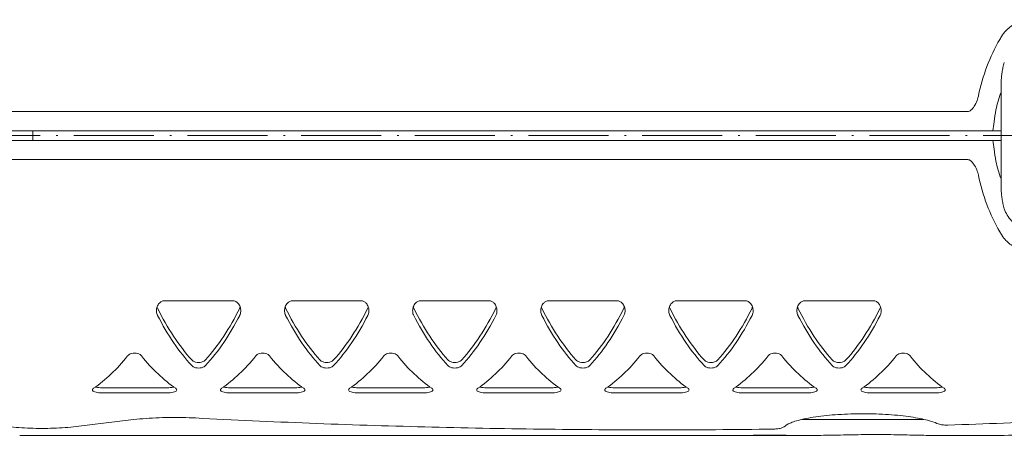
# Model space of a CAD drawing. Units: millimetres. Extents: x 0 to 408, y 0 to 285.
# Drawn here: x 193 to 255, y 225 to 251 of the extents above; entities that cross this region are included whole.
import ezdxf

# ---------------------------------------------------------------- set-up
doc = ezdxf.new("R2010")
doc.units = ezdxf.units.MM
doc.header["$LTSCALE"] = 10
doc.linetypes.add('CENTER', pattern=[0.7, 0.5, -0.1, 0, -0.1])
doc.layers.add('K-1', color=7, linetype='CONTINUOUS', lineweight=0)

msp = doc.modelspace()

# ---------------------------------------------------------------- linework, layer by layer
at = {"layer": 'K-1', "color": 0, "linetype": 'ByBlock'}
for p, q in [((254.67, 246.555), (254.683, 246.555)), ((254.67, 246.555), (254.67, 240.366)), ((191.304, 243.76), (194.185, 243.76)), ((194.185, 243.16), (194.185, 243.76)), ((194.185, 243.76), (249.114, 243.76)), ((249.114, 243.76), (251.949, 243.76)), ((251.949, 243.76), (252.372, 243.76)), ((254.15, 243.76), (252.372, 243.76)), ((254.67, 243.76), (254.15, 243.76)), ((194.185, 243.16), (191.304, 243.16)), ((249.114, 243.16), (194.185, 243.16)), ((251.949, 243.16), (249.114, 243.16)), ((252.372, 243.16), (251.949, 243.16)), ((252.372, 243.16), (254.15, 243.16)), ((254.15, 243.16), (254.67, 243.16)), ((242.675, 225.71), (242.247, 225.71)), ((242.675, 225.71), (249.423, 225.71)), ((249.85, 225.71), (249.423, 225.71))]:
    msp.add_line(p, q, dxfattribs=at)
at = {"layer": 'K-1', "color": 6, "linetype": 'ByBlock'}
for p, q in [((191.767, 244.96), (193.887, 244.96)), ((193.887, 244.96), (249.233, 244.96)), ((249.233, 244.96), (251.655, 244.96)), ((251.655, 244.96), (252.105, 244.96)), ((252.105, 244.96), (252.223, 244.96)), ((252.223, 244.96), (252.59, 244.96)), ((191.767, 241.96), (193.887, 241.96)), ((193.887, 241.96), (249.233, 241.96)), ((249.233, 241.96), (251.655, 241.96)), ((251.655, 241.96), (252.105, 241.96)), ((252.105, 241.96), (252.223, 241.96)), ((252.223, 241.96), (252.59, 241.96)), ((206.683, 233.128), (202.415, 233.128)), ((214.683, 233.128), (210.415, 233.128)), ((222.683, 233.128), (218.415, 233.128)), ((230.683, 233.128), (226.415, 233.128)), ((238.683, 233.128), (234.415, 233.128)), ((246.683, 233.128), (242.415, 233.128)), ((198.415, 227.692), (202.683, 227.692)), ((206.415, 227.692), (210.683, 227.692)), ((214.415, 227.692), (218.683, 227.692)), ((222.415, 227.692), (226.683, 227.692)), ((230.415, 227.692), (234.683, 227.692)), ((238.415, 227.692), (242.683, 227.692)), ((246.415, 227.692), (250.683, 227.692)), ((198.415, 227.375), (202.683, 227.375)), ((206.415, 227.375), (210.683, 227.375)), ((214.415, 227.375), (218.683, 227.375)), ((222.415, 227.375), (226.683, 227.375)), ((230.415, 227.375), (234.683, 227.375)), ((238.415, 227.375), (242.683, 227.375)), ((246.415, 227.375), (250.683, 227.375)), ((197.067, 225.275), (200.322, 225.674)), ((196.212, 224.71), (193.372, 224.71)), ((228.701, 224.71), (196.212, 224.71)), ((237.396, 224.71), (228.701, 224.71)), ((241.329, 224.71), (237.396, 224.71)), ((241.329, 224.71), (241.347, 224.71)), ((243.242, 224.71), (241.347, 224.71)), ((250.767, 224.71), (250.111, 224.71)), ((254.861, 224.71), (250.767, 224.71))]:
    msp.add_line(p, q, dxfattribs=at)
at = {"layer": 'K-1', "color": 2, "linetype": 'CENTER'}
msp.add_line((125.755, 243.46), (392.643, 243.46), dxfattribs=at)
at = {"layer": 'K-1', "color": 6, "linetype": 'ByBlock'}
for centre, major_axis, start_param, end_param in [((209.343, 243.46), (0, 16.7), 2.27292, 2.568604), ((199.755, 243.46), (0, -16.7), 0.572989, 0.868673), ((217.343, 243.46), (0, 16.7), 2.27292, 2.568604), ((207.755, 243.46), (0, -16.7), 0.572989, 0.868673), ((225.343, 243.46), (0, 16.7), 2.27292, 2.568604), ((215.755, 243.46), (0, -16.7), 0.572989, 0.868673), ((233.343, 243.46), (0, 16.7), 2.27292, 2.568604), ((223.755, 243.46), (0, -16.7), 0.572989, 0.868673), ((241.343, 243.46), (0, 16.7), 2.27292, 2.568604), ((231.755, 243.46), (0, -16.7), 0.572989, 0.868673), ((249.343, 243.46), (0, 16.7), 2.27292, 2.568604), ((239.755, 243.46), (0, -16.7), 0.572989, 0.868673), ((209.343, 243.46), (0, 17), 2.293532, 2.579948), ((199.755, 243.46), (0, -17), 0.561644, 0.848061), ((217.343, 243.46), (0, 17), 2.293532, 2.579948), ((207.755, 243.46), (0, -17), 0.561644, 0.848061), ((225.343, 243.46), (0, 17), 2.293532, 2.579948), ((215.755, 243.46), (0, -17), 0.561644, 0.848061), ((233.343, 243.46), (0, 17), 2.293532, 2.579948), ((223.755, 243.46), (0, -17), 0.561644, 0.848061), ((241.343, 243.46), (0, 17), 2.293532, 2.579948), ((231.755, 243.46), (0, -17), 0.561644, 0.848061), ((249.343, 243.46), (0, 17), 2.293532, 2.579948), ((239.755, 243.46), (0, -17), 0.561644, 0.848061), ((194.373, 243.46), (0, 17), 3.51807, 3.766556), ((206.724, 243.46), (0, -17), 5.658222, 5.906708), ((202.373, 243.46), (0, 17), 3.51807, 3.766556), ((214.724, 243.46), (0, -17), 5.658222, 5.906708), ((210.373, 243.46), (0, 17), 3.51807, 3.766556), ((222.724, 243.46), (0, -17), 5.658222, 5.906708), ((218.373, 243.46), (0, 17), 3.51807, 3.766556), ((230.724, 243.46), (0, -17), 5.658222, 5.906708), ((226.373, 243.46), (0, 17), 3.51807, 3.766556), ((238.724, 243.46), (0, -17), 5.658222, 5.906708), ((234.373, 243.46), (0, 17), 3.51807, 3.766556), ((246.724, 243.46), (0, -17), 5.658222, 5.906708), ((242.373, 243.46), (0, 17), 3.51807, 3.766556), ((254.724, 243.46), (0, -17), 5.658222, 5.906708)]:
    msp.add_ellipse(centre, major_axis=major_axis, ratio=0.57735, start_param=start_param, end_param=end_param, dxfattribs=at)
for points, knots in [([(256.602, 250.71), (256.324, 250.71), (256.034, 250.657), (255.497, 250.445), (255.265, 250.297), (254.947, 250.007), (254.841, 249.883), (254.747, 249.742), (254.737, 249.726), (254.728, 249.71)], [-0.2141371, -0.2141371, -0.2141371, -0.2141371, -0.144424, -0.144424, -0.0766643, -0.0766643, -0.0314676, -0.0314676, -0.0259239, -0.0259239, -0.0259239, -0.0259239]), ([(253.258, 245.96), (253.256, 245.949), (253.253, 245.937), (253.221, 245.795), (253.18, 245.67), (253.073, 245.425), (253.006, 245.309), (252.903, 245.17), (252.868, 245.13), (252.833, 245.096)], [-0.1364363, -0.1364363, -0.1364363, -0.1364363, -0.1328234, -0.1328234, -0.0926396, -0.0926396, -0.0459122, -0.0459122, -0.0229197, -0.0229197, -0.0229197, -0.0229197]), ([(252.833, 245.096), (252.816, 245.077), (252.798, 245.061), (252.717, 244.992), (252.654, 244.963), (252.596, 244.96), (252.593, 244.96), (252.59, 244.96)], [0.42298666, 0.42298666, 0.42298666, 0.42298666, 0.43436493, 0.43436493, 0.47589849, 0.47589849, 0.47828635, 0.47828635, 0.47828635, 0.47828635]), ([(252.59, 241.96), (252.593, 241.96), (252.596, 241.96), (252.654, 241.957), (252.717, 241.929), (252.798, 241.86), (252.816, 241.843), (252.833, 241.825)], [0.15335077, 0.15335077, 0.15335077, 0.15335077, 0.15573864, 0.15573864, 0.1972722, 0.1972722, 0.20865046, 0.20865046, 0.20865046, 0.20865046]), ([(252.833, 241.825), (252.837, 241.821), (252.842, 241.817), (252.888, 241.769), (252.93, 241.717), (253.034, 241.564), (253.094, 241.452), (253.19, 241.219), (253.227, 241.102), (253.255, 240.975), (253.256, 240.968), (253.258, 240.96)], [-0.3439361, -0.3439361, -0.3439361, -0.3439361, -0.3410994, -0.3410994, -0.3133705, -0.3133705, -0.2698698, -0.2698698, -0.2326656, -0.2326656, -0.2304743, -0.2304743, -0.2304743, -0.2304743]), ([(254.728, 237.21), (254.73, 237.206), (254.733, 237.202), (254.802, 237.092), (254.88, 236.994), (255.116, 236.745), (255.303, 236.599), (255.818, 236.324), (256.14, 236.237), (256.504, 236.212), (256.553, 236.21), (256.602, 236.21)], [-0.5482084, -0.5482084, -0.5482084, -0.5482084, -0.5466491, -0.5466491, -0.5065302, -0.5065302, -0.4336584, -0.4336584, -0.3349855, -0.3349855, -0.3190504, -0.3190504, -0.3190504, -0.3190504]), ([(202.415, 233.128), (202.384, 233.128), (202.352, 233.124), (202.292, 233.109), (202.262, 233.098), (202.18, 233.057), (202.132, 233.018), (202.034, 232.914), (201.988, 232.835), (201.929, 232.67), (201.915, 232.584), (201.915, 232.431), (201.927, 232.35), (201.964, 232.254), (201.972, 232.235), (201.982, 232.216)], [0, 0, 0, 0, 0.0093803, 0.0093803, 0.0187606, 0.0187606, 0.0375211, 0.0375211, 0.0682714, 0.0682714, 0.0990216, 0.0990216, 0.1284409, 0.1284409, 0.1360687, 0.1360687, 0.1360687, 0.1360687]), ([(207.116, 232.216), (207.126, 232.235), (207.134, 232.254), (207.17, 232.35), (207.183, 232.431), (207.183, 232.584), (207.169, 232.67), (207.11, 232.835), (207.064, 232.914), (206.966, 233.018), (206.918, 233.057), (206.836, 233.098), (206.806, 233.109), (206.745, 233.124), (206.714, 233.128), (206.683, 233.128)], [-0.1360687, -0.1360687, -0.1360687, -0.1360687, -0.1284409, -0.1284409, -0.0990216, -0.0990216, -0.0682714, -0.0682714, -0.0375211, -0.0375211, -0.0187606, -0.0187606, -0.0093803, -0.0093803, 0, 0, 0, 0]), ([(210.415, 233.128), (210.384, 233.128), (210.352, 233.124), (210.292, 233.109), (210.262, 233.098), (210.18, 233.057), (210.132, 233.018), (210.034, 232.914), (209.988, 232.835), (209.929, 232.67), (209.915, 232.584), (209.915, 232.431), (209.927, 232.35), (209.964, 232.254), (209.972, 232.235), (209.982, 232.216)], [0, 0, 0, 0, 0.0093803, 0.0093803, 0.0187606, 0.0187606, 0.0375211, 0.0375211, 0.0682714, 0.0682714, 0.0990216, 0.0990216, 0.1284409, 0.1284409, 0.1360687, 0.1360687, 0.1360687, 0.1360687]), ([(215.116, 232.216), (215.126, 232.235), (215.134, 232.254), (215.17, 232.35), (215.183, 232.431), (215.183, 232.584), (215.169, 232.67), (215.11, 232.835), (215.064, 232.914), (214.966, 233.018), (214.918, 233.057), (214.836, 233.098), (214.806, 233.109), (214.745, 233.124), (214.714, 233.128), (214.683, 233.128)], [-0.1360687, -0.1360687, -0.1360687, -0.1360687, -0.1284409, -0.1284409, -0.0990216, -0.0990216, -0.0682714, -0.0682714, -0.0375211, -0.0375211, -0.0187606, -0.0187606, -0.0093803, -0.0093803, 0, 0, 0, 0]), ([(218.415, 233.128), (218.384, 233.128), (218.352, 233.124), (218.292, 233.109), (218.262, 233.098), (218.18, 233.057), (218.132, 233.018), (218.034, 232.914), (217.988, 232.835), (217.929, 232.67), (217.915, 232.584), (217.915, 232.431), (217.927, 232.35), (217.964, 232.254), (217.972, 232.235), (217.982, 232.216)], [0, 0, 0, 0, 0.0093803, 0.0093803, 0.0187606, 0.0187606, 0.0375211, 0.0375211, 0.0682714, 0.0682714, 0.0990216, 0.0990216, 0.1284409, 0.1284409, 0.1360687, 0.1360687, 0.1360687, 0.1360687]), ([(223.116, 232.216), (223.128, 232.241), (223.139, 232.266), (223.172, 232.363), (223.183, 232.437), (223.183, 232.584), (223.169, 232.67), (223.11, 232.835), (223.064, 232.914), (222.966, 233.018), (222.918, 233.057), (222.836, 233.098), (222.806, 233.109), (222.745, 233.124), (222.714, 233.128), (222.683, 233.128)], [-0.1359088, -0.1359088, -0.1359088, -0.1359088, -0.1259297, -0.1259297, -0.0990216, -0.0990216, -0.0682714, -0.0682714, -0.0375211, -0.0375211, -0.0187606, -0.0187606, -0.0093803, -0.0093803, 0, 0, 0, 0]), ([(226.415, 233.128), (226.384, 233.128), (226.352, 233.124), (226.292, 233.109), (226.262, 233.098), (226.18, 233.057), (226.132, 233.018), (226.034, 232.914), (225.988, 232.835), (225.929, 232.67), (225.915, 232.584), (225.915, 232.431), (225.927, 232.35), (225.964, 232.254), (225.972, 232.235), (225.982, 232.216)], [0, 0, 0, 0, 0.0093803, 0.0093803, 0.0187606, 0.0187606, 0.0375211, 0.0375211, 0.0682714, 0.0682714, 0.0990216, 0.0990216, 0.1284409, 0.1284409, 0.1360687, 0.1360687, 0.1360687, 0.1360687]), ([(231.116, 232.216), (231.128, 232.241), (231.139, 232.266), (231.172, 232.363), (231.183, 232.437), (231.183, 232.584), (231.169, 232.67), (231.11, 232.835), (231.064, 232.914), (230.966, 233.018), (230.918, 233.057), (230.836, 233.098), (230.806, 233.109), (230.745, 233.124), (230.714, 233.128), (230.683, 233.128)], [-0.1359088, -0.1359088, -0.1359088, -0.1359088, -0.1259297, -0.1259297, -0.0990216, -0.0990216, -0.0682714, -0.0682714, -0.0375211, -0.0375211, -0.0187606, -0.0187606, -0.0093803, -0.0093803, 0, 0, 0, 0]), ([(234.415, 233.128), (234.384, 233.128), (234.352, 233.124), (234.292, 233.109), (234.262, 233.098), (234.18, 233.057), (234.132, 233.018), (234.034, 232.914), (233.988, 232.835), (233.929, 232.67), (233.915, 232.584), (233.915, 232.431), (233.927, 232.35), (233.964, 232.254), (233.972, 232.235), (233.982, 232.216)], [0, 0, 0, 0, 0.0093803, 0.0093803, 0.0187606, 0.0187606, 0.0375211, 0.0375211, 0.0682714, 0.0682714, 0.0990216, 0.0990216, 0.1284409, 0.1284409, 0.1360687, 0.1360687, 0.1360687, 0.1360687]), ([(239.116, 232.216), (239.128, 232.241), (239.139, 232.266), (239.172, 232.363), (239.183, 232.437), (239.183, 232.584), (239.169, 232.67), (239.11, 232.835), (239.064, 232.914), (238.966, 233.018), (238.918, 233.057), (238.836, 233.098), (238.806, 233.109), (238.745, 233.124), (238.714, 233.128), (238.683, 233.128)], [-0.1359088, -0.1359088, -0.1359088, -0.1359088, -0.1259297, -0.1259297, -0.0990216, -0.0990216, -0.0682714, -0.0682714, -0.0375211, -0.0375211, -0.0187606, -0.0187606, -0.0093803, -0.0093803, 0, 0, 0, 0]), ([(242.415, 233.128), (242.384, 233.128), (242.352, 233.124), (242.292, 233.109), (242.262, 233.098), (242.18, 233.057), (242.132, 233.018), (242.034, 232.914), (241.988, 232.835), (241.929, 232.67), (241.915, 232.584), (241.915, 232.431), (241.927, 232.35), (241.964, 232.254), (241.972, 232.235), (241.982, 232.216)], [0, 0, 0, 0, 0.0093803, 0.0093803, 0.0187606, 0.0187606, 0.0375211, 0.0375211, 0.0682714, 0.0682714, 0.0990216, 0.0990216, 0.1284409, 0.1284409, 0.1360687, 0.1360687, 0.1360687, 0.1360687]), ([(247.116, 232.216), (247.128, 232.241), (247.139, 232.266), (247.172, 232.363), (247.183, 232.437), (247.183, 232.577), (247.172, 232.654), (247.123, 232.805), (247.085, 232.878), (246.998, 232.988), (246.947, 233.037), (246.856, 233.089), (246.824, 233.104), (246.755, 233.123), (246.719, 233.128), (246.683, 233.128)], [-0.1361349, -0.1361349, -0.1361349, -0.1361349, -0.1261557, -0.1261557, -0.0992477, -0.0992477, -0.071455, -0.071455, -0.0436622, -0.0436622, -0.0218311, -0.0218311, -0.0109156, -0.0109156, 0, 0, 0, 0]), ([(201.954, 232.741), (201.955, 232.739), (201.956, 232.737), (201.964, 232.715), (201.972, 232.694), (201.982, 232.675)], [0.130417422, 0.130417422, 0.130417422, 0.130417422, 0.131165784, 0.131165784, 0.138907157, 0.138907157, 0.138907157, 0.138907157]), ([(207.116, 232.675), (207.125, 232.694), (207.134, 232.715), (207.142, 232.737), (207.143, 232.739), (207.144, 232.741)], [-0.1391806, -0.1391806, -0.1391806, -0.1391806, -0.131439227, -0.131439227, -0.130690864, -0.130690864, -0.130690864, -0.130690864]), ([(209.954, 232.741), (209.955, 232.739), (209.956, 232.737), (209.964, 232.715), (209.972, 232.694), (209.982, 232.675)], [0.130417422, 0.130417422, 0.130417422, 0.130417422, 0.131165784, 0.131165784, 0.138907157, 0.138907157, 0.138907157, 0.138907157]), ([(217.954, 232.741), (217.955, 232.739), (217.956, 232.737), (217.964, 232.715), (217.972, 232.694), (217.982, 232.675)], [0.130417422, 0.130417422, 0.130417422, 0.130417422, 0.131165784, 0.131165784, 0.138907157, 0.138907157, 0.138907157, 0.138907157]), ([(223.116, 232.675), (223.125, 232.694), (223.134, 232.715), (223.142, 232.737), (223.143, 232.739), (223.144, 232.741)], [-0.138907157, -0.138907157, -0.138907157, -0.138907157, -0.131165784, -0.131165784, -0.130417422, -0.130417422, -0.130417422, -0.130417422]), ([(225.954, 232.741), (225.955, 232.739), (225.956, 232.737), (225.964, 232.715), (225.972, 232.694), (225.982, 232.675)], [0.130417422, 0.130417422, 0.130417422, 0.130417422, 0.131165784, 0.131165784, 0.138907157, 0.138907157, 0.138907157, 0.138907157]), ([(231.116, 232.675), (231.125, 232.694), (231.134, 232.715), (231.142, 232.737), (231.143, 232.739), (231.144, 232.741)], [-0.138907157, -0.138907157, -0.138907157, -0.138907157, -0.131165784, -0.131165784, -0.130417422, -0.130417422, -0.130417422, -0.130417422]), ([(233.954, 232.741), (233.955, 232.739), (233.956, 232.737), (233.964, 232.715), (233.972, 232.694), (233.982, 232.675)], [0.130417422, 0.130417422, 0.130417422, 0.130417422, 0.131165784, 0.131165784, 0.138907157, 0.138907157, 0.138907157, 0.138907157]), ([(239.116, 232.675), (239.125, 232.694), (239.134, 232.715), (239.142, 232.737), (239.143, 232.739), (239.144, 232.741)], [-0.138907157, -0.138907157, -0.138907157, -0.138907157, -0.131165784, -0.131165784, -0.130417422, -0.130417422, -0.130417422, -0.130417422]), ([(241.954, 232.741), (241.955, 232.739), (241.956, 232.737), (241.964, 232.715), (241.972, 232.694), (241.982, 232.675)], [0.130417422, 0.130417422, 0.130417422, 0.130417422, 0.131165784, 0.131165784, 0.138907157, 0.138907157, 0.138907157, 0.138907157]), ([(247.116, 232.675), (247.125, 232.694), (247.134, 232.715), (247.142, 232.737), (247.143, 232.739), (247.144, 232.741)], [-0.1391806, -0.1391806, -0.1391806, -0.1391806, -0.131439227, -0.131439227, -0.130690864, -0.130690864, -0.130690864, -0.130690864]), ([(200.982, 229.674), (200.957, 229.705), (200.925, 229.734), (200.847, 229.787), (200.794, 229.813), (200.677, 229.848), (200.611, 229.857), (200.549, 229.857), (200.487, 229.857), (200.421, 229.848), (200.304, 229.813), (200.251, 229.787), (200.173, 229.734), (200.141, 229.705), (200.116, 229.674)], [-0.0542368, -0.0542368, -0.0542368, -0.0542368, -0.0374243, -0.0374243, -0.0187122, -0.0187122, 0, 0, 0, 0.0187122, 0.0187122, 0.0374243, 0.0374243, 0.0542368, 0.0542368, 0.0542368, 0.0542368]), ([(204.116, 229.428), (204.141, 229.4), (204.172, 229.375), (204.249, 229.329), (204.303, 229.307), (204.421, 229.277), (204.487, 229.269), (204.611, 229.269), (204.677, 229.277), (204.795, 229.307), (204.848, 229.329), (204.926, 229.375), (204.957, 229.4), (204.982, 229.428)], [0.1131728, 0.1131728, 0.1131728, 0.1131728, 0.1291708, 0.1291708, 0.1478254, 0.1478254, 0.16648, 0.16648, 0.1851347, 0.1851347, 0.2037893, 0.2037893, 0.2197872, 0.2197872, 0.2197872, 0.2197872]), ([(208.982, 229.674), (208.957, 229.705), (208.925, 229.734), (208.847, 229.787), (208.794, 229.813), (208.677, 229.848), (208.611, 229.857), (208.549, 229.857), (208.487, 229.857), (208.421, 229.848), (208.304, 229.813), (208.251, 229.787), (208.173, 229.734), (208.141, 229.705), (208.116, 229.674)], [-0.0542368, -0.0542368, -0.0542368, -0.0542368, -0.0374243, -0.0374243, -0.0187122, -0.0187122, 0, 0, 0, 0.0187122, 0.0187122, 0.0374243, 0.0374243, 0.0542368, 0.0542368, 0.0542368, 0.0542368]), ([(212.116, 229.428), (212.141, 229.4), (212.172, 229.375), (212.249, 229.329), (212.303, 229.307), (212.421, 229.277), (212.487, 229.269), (212.611, 229.269), (212.677, 229.277), (212.795, 229.307), (212.848, 229.329), (212.926, 229.375), (212.957, 229.4), (212.982, 229.428)], [0.1131728, 0.1131728, 0.1131728, 0.1131728, 0.1291708, 0.1291708, 0.1478254, 0.1478254, 0.16648, 0.16648, 0.1851347, 0.1851347, 0.2037893, 0.2037893, 0.2197872, 0.2197872, 0.2197872, 0.2197872]), ([(216.982, 229.674), (216.957, 229.705), (216.925, 229.734), (216.847, 229.787), (216.794, 229.813), (216.677, 229.848), (216.611, 229.857), (216.549, 229.857), (216.487, 229.857), (216.421, 229.848), (216.304, 229.813), (216.251, 229.787), (216.173, 229.734), (216.141, 229.705), (216.116, 229.674)], [-0.0542368, -0.0542368, -0.0542368, -0.0542368, -0.0374243, -0.0374243, -0.0187122, -0.0187122, 0, 0, 0, 0.0187122, 0.0187122, 0.0374243, 0.0374243, 0.0542368, 0.0542368, 0.0542368, 0.0542368]), ([(220.116, 229.428), (220.141, 229.4), (220.172, 229.375), (220.249, 229.329), (220.303, 229.307), (220.421, 229.277), (220.487, 229.269), (220.611, 229.269), (220.677, 229.277), (220.795, 229.307), (220.848, 229.329), (220.926, 229.375), (220.957, 229.4), (220.982, 229.428)], [0.1131728, 0.1131728, 0.1131728, 0.1131728, 0.1291708, 0.1291708, 0.1478254, 0.1478254, 0.16648, 0.16648, 0.1851347, 0.1851347, 0.2037893, 0.2037893, 0.2197872, 0.2197872, 0.2197872, 0.2197872]), ([(224.982, 229.674), (224.957, 229.705), (224.925, 229.734), (224.847, 229.787), (224.794, 229.813), (224.677, 229.848), (224.611, 229.857), (224.549, 229.857), (224.487, 229.857), (224.421, 229.848), (224.304, 229.813), (224.251, 229.787), (224.173, 229.734), (224.141, 229.705), (224.116, 229.674)], [-0.0542368, -0.0542368, -0.0542368, -0.0542368, -0.0374243, -0.0374243, -0.0187122, -0.0187122, 0, 0, 0, 0.0187122, 0.0187122, 0.0374243, 0.0374243, 0.0542368, 0.0542368, 0.0542368, 0.0542368]), ([(228.116, 229.428), (228.141, 229.4), (228.172, 229.375), (228.249, 229.329), (228.303, 229.307), (228.421, 229.277), (228.487, 229.269), (228.611, 229.269), (228.677, 229.277), (228.795, 229.307), (228.848, 229.329), (228.926, 229.375), (228.957, 229.4), (228.982, 229.428)], [0.1131728, 0.1131728, 0.1131728, 0.1131728, 0.1291708, 0.1291708, 0.1478254, 0.1478254, 0.16648, 0.16648, 0.1851347, 0.1851347, 0.2037893, 0.2037893, 0.2197872, 0.2197872, 0.2197872, 0.2197872]), ([(232.982, 229.674), (232.957, 229.705), (232.925, 229.734), (232.847, 229.787), (232.794, 229.813), (232.677, 229.848), (232.611, 229.857), (232.549, 229.857), (232.487, 229.857), (232.421, 229.848), (232.304, 229.813), (232.251, 229.787), (232.173, 229.734), (232.141, 229.705), (232.116, 229.674)], [-0.0542368, -0.0542368, -0.0542368, -0.0542368, -0.0374243, -0.0374243, -0.0187122, -0.0187122, 0, 0, 0, 0.0187122, 0.0187122, 0.0374243, 0.0374243, 0.0542368, 0.0542368, 0.0542368, 0.0542368]), ([(236.116, 229.428), (236.141, 229.4), (236.172, 229.375), (236.249, 229.329), (236.303, 229.307), (236.421, 229.277), (236.487, 229.269), (236.611, 229.269), (236.677, 229.277), (236.795, 229.307), (236.848, 229.329), (236.926, 229.375), (236.957, 229.4), (236.982, 229.428)], [0.1131728, 0.1131728, 0.1131728, 0.1131728, 0.1291708, 0.1291708, 0.1478254, 0.1478254, 0.16648, 0.16648, 0.1851347, 0.1851347, 0.2037893, 0.2037893, 0.2197872, 0.2197872, 0.2197872, 0.2197872]), ([(240.982, 229.674), (240.957, 229.705), (240.925, 229.734), (240.847, 229.787), (240.794, 229.813), (240.677, 229.848), (240.611, 229.857), (240.549, 229.857), (240.487, 229.857), (240.421, 229.848), (240.304, 229.813), (240.251, 229.787), (240.173, 229.734), (240.141, 229.705), (240.116, 229.674)], [-0.0542368, -0.0542368, -0.0542368, -0.0542368, -0.0374243, -0.0374243, -0.0187122, -0.0187122, 0, 0, 0, 0.0187122, 0.0187122, 0.0374243, 0.0374243, 0.0542368, 0.0542368, 0.0542368, 0.0542368]), ([(244.116, 229.428), (244.141, 229.4), (244.172, 229.375), (244.249, 229.329), (244.303, 229.307), (244.421, 229.277), (244.487, 229.269), (244.611, 229.269), (244.677, 229.277), (244.795, 229.307), (244.848, 229.329), (244.926, 229.375), (244.957, 229.4), (244.982, 229.428)], [0.1131728, 0.1131728, 0.1131728, 0.1131728, 0.1291708, 0.1291708, 0.1478254, 0.1478254, 0.16648, 0.16648, 0.1851347, 0.1851347, 0.2037893, 0.2037893, 0.2197872, 0.2197872, 0.2197872, 0.2197872]), ([(248.982, 229.674), (248.957, 229.705), (248.925, 229.734), (248.847, 229.787), (248.794, 229.813), (248.677, 229.848), (248.611, 229.857), (248.549, 229.857), (248.487, 229.857), (248.421, 229.848), (248.304, 229.813), (248.251, 229.787), (248.173, 229.734), (248.141, 229.705), (248.116, 229.674)], [-0.0542368, -0.0542368, -0.0542368, -0.0542368, -0.0374243, -0.0374243, -0.0187122, -0.0187122, 0, 0, 0, 0.0187122, 0.0187122, 0.0374243, 0.0374243, 0.0542368, 0.0542368, 0.0542368, 0.0542368]), ([(204.116, 229.072), (204.14, 229.045), (204.172, 229.021), (204.249, 228.976), (204.302, 228.954), (204.421, 228.925), (204.487, 228.918), (204.611, 228.918), (204.677, 228.925), (204.796, 228.954), (204.849, 228.976), (204.926, 229.021), (204.957, 229.045), (204.982, 229.072)], [0.1125689, 0.1125689, 0.1125689, 0.1125689, 0.1284149, 0.1284149, 0.1470764, 0.1470764, 0.1657378, 0.1657378, 0.1843993, 0.1843993, 0.2030607, 0.2030607, 0.2189068, 0.2189068, 0.2189068, 0.2189068]), ([(212.116, 229.072), (212.14, 229.045), (212.172, 229.021), (212.249, 228.976), (212.302, 228.954), (212.421, 228.925), (212.487, 228.918), (212.611, 228.918), (212.677, 228.925), (212.796, 228.954), (212.849, 228.976), (212.926, 229.021), (212.957, 229.045), (212.982, 229.072)], [0.1125689, 0.1125689, 0.1125689, 0.1125689, 0.1284149, 0.1284149, 0.1470764, 0.1470764, 0.1657378, 0.1657378, 0.1843993, 0.1843993, 0.2030607, 0.2030607, 0.2189068, 0.2189068, 0.2189068, 0.2189068]), ([(220.116, 229.072), (220.14, 229.045), (220.172, 229.021), (220.249, 228.976), (220.302, 228.954), (220.421, 228.925), (220.487, 228.918), (220.611, 228.918), (220.677, 228.925), (220.796, 228.954), (220.849, 228.976), (220.926, 229.021), (220.957, 229.045), (220.982, 229.072)], [0.1125689, 0.1125689, 0.1125689, 0.1125689, 0.1284149, 0.1284149, 0.1470764, 0.1470764, 0.1657378, 0.1657378, 0.1843993, 0.1843993, 0.2030607, 0.2030607, 0.2189068, 0.2189068, 0.2189068, 0.2189068]), ([(228.116, 229.072), (228.14, 229.045), (228.172, 229.021), (228.249, 228.976), (228.302, 228.954), (228.421, 228.925), (228.487, 228.918), (228.611, 228.918), (228.677, 228.925), (228.796, 228.954), (228.849, 228.976), (228.926, 229.021), (228.957, 229.045), (228.982, 229.072)], [0.1125689, 0.1125689, 0.1125689, 0.1125689, 0.1284149, 0.1284149, 0.1470764, 0.1470764, 0.1657378, 0.1657378, 0.1843993, 0.1843993, 0.2030607, 0.2030607, 0.2189068, 0.2189068, 0.2189068, 0.2189068]), ([(236.116, 229.072), (236.14, 229.045), (236.172, 229.021), (236.249, 228.976), (236.302, 228.954), (236.421, 228.925), (236.487, 228.918), (236.611, 228.918), (236.677, 228.925), (236.796, 228.954), (236.849, 228.976), (236.926, 229.021), (236.957, 229.045), (236.982, 229.072)], [0.1125689, 0.1125689, 0.1125689, 0.1125689, 0.1284149, 0.1284149, 0.1470764, 0.1470764, 0.1657378, 0.1657378, 0.1843993, 0.1843993, 0.2030607, 0.2030607, 0.2189068, 0.2189068, 0.2189068, 0.2189068]), ([(244.116, 229.072), (244.14, 229.045), (244.172, 229.021), (244.249, 228.976), (244.302, 228.954), (244.421, 228.925), (244.487, 228.918), (244.611, 228.918), (244.677, 228.925), (244.796, 228.954), (244.849, 228.976), (244.926, 229.021), (244.957, 229.045), (244.982, 229.072)], [0.1125689, 0.1125689, 0.1125689, 0.1125689, 0.1284149, 0.1284149, 0.1470764, 0.1470764, 0.1657378, 0.1657378, 0.1843993, 0.1843993, 0.2030607, 0.2030607, 0.2189068, 0.2189068, 0.2189068, 0.2189068]), ([(197.982, 227.651), (197.971, 227.644), (197.962, 227.636), (197.928, 227.604), (197.915, 227.578), (197.915, 227.531), (197.927, 227.506), (197.979, 227.46), (198.019, 227.44), (198.109, 227.409), (198.164, 227.396), (198.286, 227.379), (198.352, 227.375), (198.415, 227.375)], [0.0515575, 0.0515575, 0.0515575, 0.0515575, 0.0578693, 0.0578693, 0.0781689, 0.0781689, 0.0982808, 0.0982808, 0.1183927, 0.1183927, 0.1371559, 0.1371559, 0.1559191, 0.1559191, 0.1559191, 0.1559191]), ([(198.098, 227.732), (198.135, 227.721), (198.179, 227.712), (198.286, 227.696), (198.352, 227.692), (198.415, 227.692)], [0.12300475, 0.12300475, 0.12300475, 0.12300475, 0.13737176, 0.13737176, 0.15613228, 0.15613228, 0.15613228, 0.15613228]), ([(202.683, 227.692), (202.745, 227.692), (202.812, 227.696), (202.919, 227.712), (202.962, 227.721), (203, 227.732)], [0.15613228, 0.15613228, 0.15613228, 0.15613228, 0.17489279, 0.17489279, 0.1892598, 0.1892598, 0.1892598, 0.1892598]), ([(202.683, 227.375), (202.745, 227.375), (202.812, 227.379), (202.934, 227.396), (202.989, 227.409), (203.079, 227.44), (203.118, 227.46), (203.17, 227.506), (203.183, 227.531), (203.183, 227.578), (203.17, 227.604), (203.136, 227.636), (203.126, 227.644), (203.116, 227.651)], [0.1559191, 0.1559191, 0.1559191, 0.1559191, 0.1746823, 0.1746823, 0.1934456, 0.1934456, 0.2135575, 0.2135575, 0.2336694, 0.2336694, 0.253969, 0.253969, 0.2602807, 0.2602807, 0.2602807, 0.2602807]), ([(205.982, 227.651), (205.971, 227.644), (205.962, 227.636), (205.928, 227.604), (205.915, 227.578), (205.915, 227.531), (205.927, 227.506), (205.979, 227.46), (206.019, 227.44), (206.109, 227.409), (206.164, 227.396), (206.286, 227.379), (206.352, 227.375), (206.415, 227.375)], [0.0515575, 0.0515575, 0.0515575, 0.0515575, 0.0578693, 0.0578693, 0.0781689, 0.0781689, 0.0982808, 0.0982808, 0.1183927, 0.1183927, 0.1371559, 0.1371559, 0.1559191, 0.1559191, 0.1559191, 0.1559191]), ([(206.098, 227.732), (206.135, 227.721), (206.177, 227.712), (206.284, 227.697), (206.351, 227.692), (206.415, 227.692)], [0.12298676, 0.12298676, 0.12298676, 0.12298676, 0.13705268, 0.13705268, 0.15613367, 0.15613367, 0.15613367, 0.15613367]), ([(210.683, 227.692), (210.745, 227.692), (210.812, 227.696), (210.919, 227.712), (210.962, 227.721), (211, 227.732)], [0.15613228, 0.15613228, 0.15613228, 0.15613228, 0.17489279, 0.17489279, 0.1892598, 0.1892598, 0.1892598, 0.1892598]), ([(210.683, 227.375), (210.745, 227.375), (210.812, 227.379), (210.934, 227.396), (210.989, 227.409), (211.079, 227.44), (211.118, 227.46), (211.17, 227.506), (211.183, 227.531), (211.183, 227.578), (211.17, 227.604), (211.136, 227.636), (211.126, 227.644), (211.116, 227.651)], [0.1559191, 0.1559191, 0.1559191, 0.1559191, 0.1746823, 0.1746823, 0.1934456, 0.1934456, 0.2135575, 0.2135575, 0.2336694, 0.2336694, 0.253969, 0.253969, 0.2602807, 0.2602807, 0.2602807, 0.2602807]), ([(213.982, 227.651), (213.971, 227.644), (213.962, 227.636), (213.928, 227.604), (213.915, 227.578), (213.915, 227.531), (213.927, 227.506), (213.979, 227.46), (214.019, 227.44), (214.109, 227.409), (214.164, 227.396), (214.286, 227.379), (214.352, 227.375), (214.415, 227.375)], [0.0515575, 0.0515575, 0.0515575, 0.0515575, 0.0578693, 0.0578693, 0.0781689, 0.0781689, 0.0982808, 0.0982808, 0.1183927, 0.1183927, 0.1371559, 0.1371559, 0.1559191, 0.1559191, 0.1559191, 0.1559191]), ([(214.098, 227.732), (214.135, 227.721), (214.177, 227.712), (214.284, 227.697), (214.351, 227.692), (214.415, 227.692)], [0.12298676, 0.12298676, 0.12298676, 0.12298676, 0.13705268, 0.13705268, 0.15613367, 0.15613367, 0.15613367, 0.15613367]), ([(218.683, 227.692), (218.745, 227.692), (218.812, 227.696), (218.919, 227.712), (218.962, 227.721), (219, 227.732)], [0.15613228, 0.15613228, 0.15613228, 0.15613228, 0.17489279, 0.17489279, 0.1892598, 0.1892598, 0.1892598, 0.1892598]), ([(218.683, 227.375), (218.745, 227.375), (218.812, 227.379), (218.934, 227.396), (218.989, 227.409), (219.079, 227.44), (219.118, 227.46), (219.17, 227.506), (219.183, 227.531), (219.183, 227.578), (219.17, 227.604), (219.136, 227.636), (219.126, 227.644), (219.116, 227.651)], [0.1559191, 0.1559191, 0.1559191, 0.1559191, 0.1746823, 0.1746823, 0.1934456, 0.1934456, 0.2135575, 0.2135575, 0.2336694, 0.2336694, 0.253969, 0.253969, 0.2602807, 0.2602807, 0.2602807, 0.2602807]), ([(221.982, 227.651), (221.971, 227.644), (221.962, 227.636), (221.928, 227.604), (221.915, 227.578), (221.915, 227.531), (221.927, 227.506), (221.979, 227.46), (222.019, 227.44), (222.109, 227.409), (222.164, 227.396), (222.286, 227.379), (222.352, 227.375), (222.415, 227.375)], [0.0515575, 0.0515575, 0.0515575, 0.0515575, 0.0578693, 0.0578693, 0.0781689, 0.0781689, 0.0982808, 0.0982808, 0.1183927, 0.1183927, 0.1371559, 0.1371559, 0.1559191, 0.1559191, 0.1559191, 0.1559191]), ([(222.098, 227.732), (222.135, 227.721), (222.177, 227.712), (222.284, 227.697), (222.351, 227.692), (222.415, 227.692)], [0.12298676, 0.12298676, 0.12298676, 0.12298676, 0.13705268, 0.13705268, 0.15613367, 0.15613367, 0.15613367, 0.15613367]), ([(226.683, 227.692), (226.745, 227.692), (226.812, 227.696), (226.919, 227.712), (226.962, 227.721), (227, 227.732)], [0.15613228, 0.15613228, 0.15613228, 0.15613228, 0.17489279, 0.17489279, 0.1892598, 0.1892598, 0.1892598, 0.1892598]), ([(226.683, 227.375), (226.745, 227.375), (226.812, 227.379), (226.934, 227.396), (226.989, 227.409), (227.079, 227.44), (227.118, 227.46), (227.17, 227.506), (227.183, 227.531), (227.183, 227.578), (227.17, 227.604), (227.136, 227.636), (227.126, 227.644), (227.116, 227.651)], [0.1559191, 0.1559191, 0.1559191, 0.1559191, 0.1746823, 0.1746823, 0.1934456, 0.1934456, 0.2135575, 0.2135575, 0.2336694, 0.2336694, 0.253969, 0.253969, 0.2602807, 0.2602807, 0.2602807, 0.2602807]), ([(229.982, 227.651), (229.971, 227.644), (229.962, 227.636), (229.928, 227.604), (229.915, 227.578), (229.915, 227.531), (229.927, 227.506), (229.979, 227.46), (230.019, 227.44), (230.109, 227.409), (230.164, 227.396), (230.286, 227.379), (230.352, 227.375), (230.415, 227.375)], [0.0515575, 0.0515575, 0.0515575, 0.0515575, 0.0578693, 0.0578693, 0.0781689, 0.0781689, 0.0982808, 0.0982808, 0.1183927, 0.1183927, 0.1371559, 0.1371559, 0.1559191, 0.1559191, 0.1559191, 0.1559191]), ([(230.098, 227.732), (230.135, 227.721), (230.177, 227.712), (230.284, 227.697), (230.351, 227.692), (230.415, 227.692)], [0.12298676, 0.12298676, 0.12298676, 0.12298676, 0.13705268, 0.13705268, 0.15613367, 0.15613367, 0.15613367, 0.15613367]), ([(234.683, 227.692), (234.745, 227.692), (234.812, 227.696), (234.919, 227.712), (234.962, 227.721), (235, 227.732)], [0.15613228, 0.15613228, 0.15613228, 0.15613228, 0.17489279, 0.17489279, 0.1892598, 0.1892598, 0.1892598, 0.1892598]), ([(234.683, 227.375), (234.745, 227.375), (234.812, 227.379), (234.934, 227.396), (234.989, 227.409), (235.079, 227.44), (235.118, 227.46), (235.17, 227.506), (235.183, 227.531), (235.183, 227.578), (235.17, 227.604), (235.136, 227.636), (235.126, 227.644), (235.116, 227.651)], [0.1559191, 0.1559191, 0.1559191, 0.1559191, 0.1746823, 0.1746823, 0.1934456, 0.1934456, 0.2135575, 0.2135575, 0.2336694, 0.2336694, 0.253969, 0.253969, 0.2602807, 0.2602807, 0.2602807, 0.2602807]), ([(237.982, 227.651), (237.971, 227.644), (237.962, 227.636), (237.928, 227.604), (237.915, 227.578), (237.915, 227.531), (237.927, 227.506), (237.979, 227.46), (238.019, 227.44), (238.109, 227.409), (238.164, 227.396), (238.286, 227.379), (238.352, 227.375), (238.415, 227.375)], [0.0515575, 0.0515575, 0.0515575, 0.0515575, 0.0578693, 0.0578693, 0.0781689, 0.0781689, 0.0982808, 0.0982808, 0.1183927, 0.1183927, 0.1371559, 0.1371559, 0.1559191, 0.1559191, 0.1559191, 0.1559191]), ([(238.098, 227.732), (238.135, 227.721), (238.177, 227.712), (238.284, 227.697), (238.351, 227.692), (238.415, 227.692)], [0.12298676, 0.12298676, 0.12298676, 0.12298676, 0.13705268, 0.13705268, 0.15613367, 0.15613367, 0.15613367, 0.15613367]), ([(242.683, 227.692), (242.745, 227.692), (242.812, 227.696), (242.919, 227.712), (242.962, 227.721), (243, 227.732)], [0.15613228, 0.15613228, 0.15613228, 0.15613228, 0.17489279, 0.17489279, 0.1892598, 0.1892598, 0.1892598, 0.1892598]), ([(242.683, 227.375), (242.745, 227.375), (242.812, 227.379), (242.934, 227.396), (242.989, 227.409), (243.079, 227.44), (243.118, 227.46), (243.17, 227.506), (243.183, 227.531), (243.183, 227.578), (243.17, 227.604), (243.136, 227.636), (243.126, 227.644), (243.116, 227.651)], [0.1559191, 0.1559191, 0.1559191, 0.1559191, 0.1746823, 0.1746823, 0.1934456, 0.1934456, 0.2135575, 0.2135575, 0.2336694, 0.2336694, 0.253969, 0.253969, 0.2602807, 0.2602807, 0.2602807, 0.2602807]), ([(245.982, 227.651), (245.971, 227.644), (245.962, 227.636), (245.928, 227.604), (245.915, 227.578), (245.915, 227.531), (245.927, 227.506), (245.979, 227.46), (246.019, 227.44), (246.109, 227.409), (246.164, 227.396), (246.286, 227.379), (246.352, 227.375), (246.415, 227.375)], [0.0515575, 0.0515575, 0.0515575, 0.0515575, 0.0578693, 0.0578693, 0.0781689, 0.0781689, 0.0982808, 0.0982808, 0.1183927, 0.1183927, 0.1371559, 0.1371559, 0.1559191, 0.1559191, 0.1559191, 0.1559191]), ([(246.098, 227.732), (246.135, 227.721), (246.177, 227.712), (246.284, 227.697), (246.351, 227.692), (246.415, 227.692)], [0.12298944, 0.12298944, 0.12298944, 0.12298944, 0.13705536, 0.13705536, 0.15613636, 0.15613636, 0.15613636, 0.15613636]), ([(250.683, 227.692), (250.745, 227.692), (250.812, 227.696), (250.919, 227.712), (250.962, 227.721), (251, 227.732)], [0.15613228, 0.15613228, 0.15613228, 0.15613228, 0.17489279, 0.17489279, 0.1892598, 0.1892598, 0.1892598, 0.1892598]), ([(250.683, 227.375), (250.745, 227.375), (250.812, 227.379), (250.934, 227.396), (250.989, 227.409), (251.079, 227.44), (251.118, 227.46), (251.17, 227.506), (251.183, 227.531), (251.183, 227.578), (251.17, 227.604), (251.136, 227.636), (251.126, 227.644), (251.116, 227.651)], [0.1559229, 0.1559229, 0.1559229, 0.1559229, 0.1746861, 0.1746861, 0.1934493, 0.1934493, 0.2135612, 0.2135612, 0.2336731, 0.2336731, 0.2539727, 0.2539727, 0.2602845, 0.2602845, 0.2602845, 0.2602845]), ([(197.067, 225.275), (196.846, 225.248), (196.617, 225.225), (196.148, 225.187), (195.91, 225.173), (195.189, 225.143), (194.696, 225.139), (193.73, 225.166), (193.257, 225.196), (192.363, 225.288), (191.944, 225.351), (191.377, 225.47), (191.194, 225.516), (190.841, 225.622), (190.675, 225.683), (190.328, 225.847), (190.151, 225.95), (189.997, 226.137)], [-0.523599, -0.523599, -0.523599, -0.523599, -0.357351, -0.357351, -0.194221, -0.194221, 0.128748, 0.128748, 0.450984, 0.450984, 0.780272, 0.780272, 0.956436, 0.956436, 1.148528, 1.148528, 1.397323, 1.397323, 1.397323, 1.397323]), ([(204.361, 225.795), (204.091, 225.809), (203.814, 225.819), (203.258, 225.83), (202.978, 225.83), (202.42, 225.823), (202.143, 225.814), (201.598, 225.789), (201.33, 225.772), (200.812, 225.729), (200.561, 225.703), (200.322, 225.674)], [-0.2423659, -0.2423659, -0.2423659, -0.2423659, -0.0891729, -0.0891729, 0.06402, 0.06402, 0.2172129, 0.2172129, 0.3704059, 0.3704059, 0.5235988, 0.5235988, 0.5235988, 0.5235988]), ([(240.465, 225.101), (238.043, 225.069), (235.617, 225.053), (230.765, 225.052), (228.339, 225.067), (223.496, 225.128), (221.079, 225.175), (216.262, 225.299), (213.862, 225.377), (209.09, 225.563), (206.717, 225.671), (204.361, 225.795)], [-0.0620813, -0.0620813, -0.0620813, -0.0620813, -0.0011919, -0.0011919, 0.0596976, 0.0596976, 0.120587, 0.120587, 0.1814764, 0.1814764, 0.2423659, 0.2423659, 0.2423659, 0.2423659]), ([(250.657, 225.456), (250.522, 225.518), (250.325, 225.588), (249.793, 225.73), (249.439, 225.802), (248.829, 225.893), (248.606, 225.921), (248.138, 225.971), (247.893, 225.992), (247.389, 226.026), (247.13, 226.04), (246.605, 226.057), (246.339, 226.062), (245.807, 226.062), (245.54, 226.058), (245.014, 226.042), (244.754, 226.029), (244.248, 225.995), (244.001, 225.975), (243.528, 225.926), (243.302, 225.897), (242.876, 225.835), (242.676, 225.8), (242.311, 225.727), (242.145, 225.688), (241.854, 225.609), (241.728, 225.569), (241.522, 225.493), (241.44, 225.457), (241.294, 225.382), (241.247, 225.344), (241.241, 225.338)], [-1.139527, -1.139527, -1.139527, -1.139527, -0.899041, -0.899041, -0.61343, -0.61343, -0.462466, -0.462466, -0.310217, -0.310217, -0.15747, -0.15747, -0.00457, -0.00457, 0.148359, 0.148359, 0.301263, 0.301263, 0.454026, 0.454026, 0.606318, 0.606318, 0.757371, 0.757371, 0.905612, 0.905612, 1.048066, 1.048066, 1.179699, 1.179699, 1.355352, 1.355352, 1.355352, 1.355352]), ([(268.455, 226.193), (267.336, 226.119), (266.213, 226.049), (263.956, 225.915), (262.823, 225.852), (260.548, 225.733), (259.407, 225.677), (257.117, 225.572), (255.969, 225.523), (253.666, 225.432), (252.511, 225.39), (251.353, 225.352)], [-0.3007165, -0.3007165, -0.3007165, -0.3007165, -0.271322, -0.271322, -0.2419274, -0.2419274, -0.2125328, -0.2125328, -0.1831382, -0.1831382, -0.1537437, -0.1537437, -0.1537437, -0.1537437]), ([(240.465, 225.101), (240.51, 225.102), (240.555, 225.104), (240.645, 225.11), (240.689, 225.115), (240.778, 225.127), (240.821, 225.135), (240.913, 225.156), (240.96, 225.169), (241.046, 225.205), (241.077, 225.22), (241.15, 225.263), (241.193, 225.291), (241.241, 225.338)], [0.062081, 0.062081, 0.062081, 0.062081, 0.320735, 0.320735, 0.57939, 0.57939, 0.838044, 0.838044, 1.096698, 1.096698, 1.226025, 1.226025, 1.355352, 1.355352, 1.355352, 1.355352]), ([(250.657, 225.456), (250.719, 225.427), (250.768, 225.413), (250.861, 225.389), (250.905, 225.38), (250.993, 225.367), (251.037, 225.362), (251.126, 225.355), (251.172, 225.352), (251.262, 225.35), (251.308, 225.351), (251.353, 225.352)], [-1.139527, -1.139527, -1.139527, -1.139527, -0.880873, -0.880873, -0.622219, -0.622219, -0.363565, -0.363565, -0.10491, -0.10491, 0.153744, 0.153744, 0.153744, 0.153744]), ([(241.329, 224.71), (241.307, 224.71), (241.28, 224.711), (241.201, 224.711), (241.144, 224.711), (241.047, 224.712), (241.008, 224.712), (240.97, 224.712)], [0.00342009, 0.00342009, 0.00342009, 0.00342009, 0.01556387, 0.01556387, 0.03400104, 0.03400104, 0.04552427, 0.04552427, 0.04552427, 0.04552427]), ([(243.242, 224.71), (243.681, 224.71), (244.151, 224.72), (245.124, 224.741), (245.627, 224.751), (246.628, 224.761), (247.127, 224.761), (248.084, 224.751), (248.542, 224.741), (249.385, 224.72), (249.771, 224.71), (250.111, 224.71)], [0, 0, 0, 0, 0.1513646, 0.1513646, 0.3027293, 0.3027293, 0.4540939, 0.4540939, 0.6054586, 0.6054586, 0.7568232, 0.7568232, 0.7568232, 0.7568232]), ([(254.861, 224.71), (255.625, 224.71), (256.062, 224.723), (257.065, 224.747), (257.545, 224.761), (258.497, 224.792), (258.965, 224.808), (259.897, 224.843), (260.359, 224.861), (261.281, 224.899), (261.741, 224.919), (262.199, 224.94)], [0, 0, 0, 0, 0.135053, 0.135053, 0.270106, 0.270106, 0.405159, 0.405159, 0.540212, 0.540212, 0.675265, 0.675265, 0.675265, 0.675265])]:
    msp.add_open_spline(points, degree=3, knots=knots, dxfattribs=at)
for points in [[(254.728, 249.71), (254.681, 249.634), (254.635, 249.557), (254.59, 249.48)], [(254.59, 249.48), (253.957, 248.39), (253.512, 247.196), (253.258, 245.96)], [(253.258, 240.96), (253.512, 239.725), (253.957, 238.531), (254.59, 237.441)], [(254.59, 237.441), (254.635, 237.363), (254.681, 237.287), (254.728, 237.21)], [(215.116, 232.675), (215.126, 232.696), (215.136, 232.718), (215.144, 232.741)], [(240.97, 224.712), (239.779, 224.711), (238.588, 224.71), (237.396, 224.71)]]:
    msp.add_open_spline(points, degree=3, dxfattribs=at)
at = {"layer": 'K-1', "color": 0, "linetype": 'ByBlock'}
for points, knots in [([(254.87, 248.036), (254.836, 247.928), (254.808, 247.823), (254.762, 247.616), (254.743, 247.515), (254.713, 247.315), (254.702, 247.216), (254.685, 247.023), (254.679, 246.927), (254.671, 246.739), (254.67, 246.647), (254.67, 246.555)], [0, 0, 0, 0, 0.0238103, 0.0238103, 0.0476207, 0.0476207, 0.071431, 0.071431, 0.0952413, 0.0952413, 0.1190517, 0.1190517, 0.1190517, 0.1190517]), ([(254.15, 243.76), (254.177, 243.944), (254.203, 244.127), (254.267, 244.56), (254.303, 244.811), (254.34, 245.061)], [0.9799404, 0.9799404, 0.9799404, 0.9799404, 1.0305778, 1.0305778, 1.0997123, 1.0997123, 1.0997123, 1.0997123]), ([(254.34, 241.86), (254.303, 242.11), (254.267, 242.36), (254.203, 242.794), (254.177, 242.977), (254.15, 243.16)], [0.9614506, 0.9614506, 0.9614506, 0.9614506, 1.0305815, 1.0305815, 1.0812225, 1.0812225, 1.0812225, 1.0812225]), ([(254.67, 240.366), (254.67, 240.274), (254.671, 240.181), (254.679, 239.993), (254.685, 239.898), (254.702, 239.704), (254.713, 239.606), (254.743, 239.406), (254.762, 239.305), (254.808, 239.098), (254.836, 238.992), (254.87, 238.885)], [0, 0, 0, 0, 0.0238103, 0.0238103, 0.0476207, 0.0476207, 0.071431, 0.071431, 0.0952413, 0.0952413, 0.1190517, 0.1190517, 0.1190517, 0.1190517]), ([(254.87, 238.885), (254.915, 238.745), (254.977, 238.61), (255.129, 238.358), (255.221, 238.241), (255.428, 238.031), (255.545, 237.938), (255.796, 237.783), (255.931, 237.72), (256.213, 237.628), (256.359, 237.599), (256.506, 237.588)], [5.025152, 5.025152, 5.025152, 5.025152, 5.261448, 5.261448, 5.497745, 5.497745, 5.734041, 5.734041, 5.970337, 5.970337, 6.206634, 6.206634, 6.206634, 6.206634])]:
    msp.add_open_spline(points, degree=3, knots=knots, dxfattribs=at)
for points in [[(254.34, 245.061), (254.428, 245.437), (254.539, 245.805), (254.67, 246.167)], [(254.67, 240.753), (254.539, 241.115), (254.428, 241.484), (254.34, 241.86)], [(242.687, 225.711), (242.683, 225.711), (242.679, 225.71), (242.675, 225.71)], [(249.423, 225.71), (249.419, 225.71), (249.414, 225.711), (249.41, 225.711)]]:
    msp.add_open_spline(points, degree=3, dxfattribs=at)

doc.saveas('drawing.dxf')
